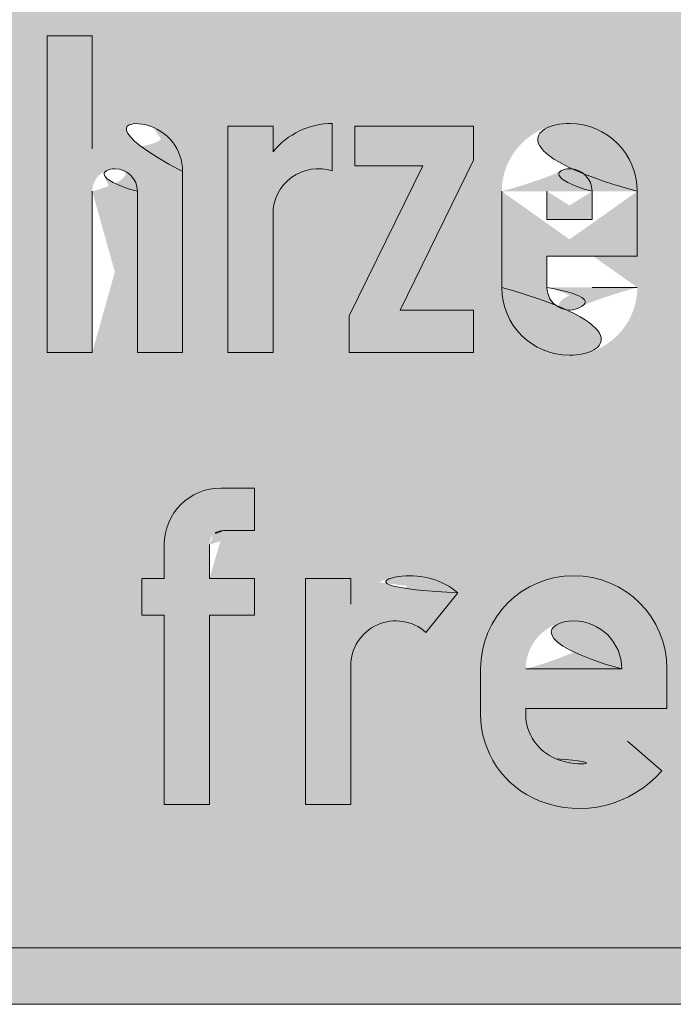
# Model space of a CAD drawing. Units: metres. Extents: x -255340.627 to -255340.184, y -46204.048 to -46203.935.
# Drawn here: x -255340.308 to -255340.307, y -46204.046 to -46204.044 of the extents above; entities that cross this region are included whole.
import ezdxf

# ---------------------------------------------------------------- set-up
doc = ezdxf.new("R2010")
doc.units = ezdxf.units.M
doc.layers.add('VKZ_1028-30_flf', color=7, linetype='Continuous', lineweight=0, true_color=0xffffff)
doc.layers.add('VKZ_1028-30_sym', color=7, linetype='Continuous', lineweight=0)
doc.layers.add('VKZ_1028-30_txt', color=7, linetype='Continuous', lineweight=0)

# ---------------------------------------------------------------- blocks, each defined once
blk = doc.blocks.new('V1028-30')
at = {"layer": 'VKZ_1028-30_flf'}
h = blk.add_hatch(color=256, dxfattribs=at)
h.dxf.hatch_style = 1
h.paths.add_polyline_path([(0.00189655172413794, 0.001350862068965453, 0.4142135623730961), (0.001793103448275879, 0.001454310344827514), (-0.001793103448275879, 0.001454310344827514, 0.4142135623730955), (-0.00189655172413794, 0.001350862068965453), (-0.00189655172413794, -0.00120086206896558, 0.4142135623730951), (-0.001793103448275879, -0.001304310344827642), (0.001793103448275879, -0.001304310344827642, 0.4142135623730951), (0.00189655172413794, -0.00120086206896558)])
h.paths.add_polyline_path([(-0.0001603103103448023, 0.001150862068965475), (-0.0001603103103448023, 0.001026724137930979), (-0.0001085861724138271, 0.001026724137930979), (-0.0001085861724138271, 0.0009594827586206223), (-0.0001603103103448023, 0.0009594827586206223), (-0.0001603103103448023, 0.0007163793103447946, 0.4142135623730951), (-0.0001344482413793147, 0.0006905172413792515), (-0.0001085861724138271, 0.0006905172413792515), (-0.0001085861724138271, 0.0006129310344827332), (-0.000149965482758585, 0.0006129310344827332, -0.4142135623730951), (-0.0002430689310344292, 0.0007060344827585774), (-0.0002430689310344292, 0.0009594827586206223), (-0.0002844482413792981, 0.0009594827586206223), (-0.0002844482413792981, 0.001026724137930979), (-0.0002430689310344292, 0.001026724137930979), (-0.0002430689310344292, 0.001150862068965475)], flags=16)
h.paths.add_polyline_path([(0.0001914138275862509, 0.0009077586206895916), (0.0001914138275862509, 0.0007887931034482043), (2.589658620688606e-05, 0.0007887931034482043), (2.589658620688606e-05, 0.000731896551724065, 1), (0.000108655206896513, 0.000731896551724065), (0.0001914138275862509, 0.000731896551724065, -1), (-5.686203448274085e-05, 0.000731896551724065), (-5.686203448274085e-05, 0.0009077586206895916, -1)], flags=16)
h.paths.add_polyline_path([(-0.000320655137931003, 0.0009077586206895916), (-0.0003982413448275768, 0.0009077586206895916, 1.84378523773351), (-0.0004563818191632985, 0.0008699259535052684), (-0.000389336550401409, 0.0008453942817846505, -1.843779299239095), (-0.0005637585862069416, 0.000731896551724065), (-0.0004861723793103678, 0.000731896551724065, 1.843748434330541), (-0.0004207629215079445, 0.0007744576713199502), (-0.00048781047072044, 0.0007989903533964782, -1.843770382305436)], flags=16)
h.paths.add_polyline_path([(0.000108655206896513, 0.0009077586206895916), (0.000108655206896513, 0.0008560344827585609), (2.589658620688606e-05, 0.0008560344827585609), (2.589658620688606e-05, 0.0009077586206895916, -1)], flags=0)
h.paths.add_polyline_path([(0.0002638276206896606, 0.001192241379310288), (0.0003465862413792875, 0.001192241379310288), (0.0003465862413792875, 0.0007163793103447946, 0.4142135623730951), (0.0003724483103447751, 0.0006905172413792515), (0.0003879655517241565, 0.0006905172413792515), (0.0003879655517241565, 0.0006129310344827332), (0.0003569310689655047, 0.0006129310344827332, -0.414213562373096), (0.0002638276206896606, 0.0007060344827585774)], flags=16)
h.paths.add_polyline_path([(-0.0006258275517241341, 0.001026724137930979), (-0.0006258275517241341, 0.0006129310344827332), (-0.000708586172413761, 0.0006129310344827332), (-0.000708586172413761, 0.0006543103448275467, -0.7807764064044139), (-0.0008741034137931258, 0.0006956896551723601), (-0.0008741034137931258, 0.001026724137930979), (-0.0007913447931034989, 0.001026724137930979), (-0.0007913447931034989, 0.000731896551724065, 1), (-0.000708586172413761, 0.0007318965517897902), (-0.000708586172413761, 0.001026724137930979)], flags=16)
h.paths.add_polyline_path([(0.0004500345172413489, 0.001192241379310288), (0.0005327931379310868, 0.001192241379310288), (0.0005327931379310868, 0.0007163793103447946, 0.4142135623730951), (0.0005586552068965744, 0.0006905172413792515), (0.0005741724482758448, 0.0006905172413792515), (0.0005741724482758448, 0.0006129310344827332), (0.0005431379655171931, 0.0006129310344827332, -0.4142135623730951), (0.0004500345172413489, 0.0007060344827585774)], flags=16)
h.paths.add_polyline_path([(0.0008741724482758118, 0.0009077586206895916), (0.0008741724482758118, 0.0007887931034482043), (0.0007086552068965579, 0.0007887931034482043), (0.0007086552068965579, 0.000731896551724065, 1), (0.0007914138275861848, 0.000731896551724065), (0.0008741724482758118, 0.000731896551724065, -1), (0.000625896586206931, 0.000731896551724065), (0.000625896586206931, 0.0009077586206895916, -1)], flags=16)
h.paths.add_polyline_path([(-0.0009568620344827528, 0.0009077586206895916), (-0.0009568620344827528, 0.0006129310344827332), (-0.00103962065517238, 0.0006129310344827332), (-0.00103962065517238, 0.0006543103448275467, -0.7807764064044158), (-0.001205137896551745, 0.0006956896551723601), (-0.001205137896551634, 0.0007577585287356081, -0.4142138227226467), (-0.001101689620689683, 0.0008612068965516695), (-0.00103962065517238, 0.0008612068965516695), (-0.00103962065517238, 0.0009077586206895916, 1), (-0.001122379275862118, 0.0009077586206895916), (-0.001205137896551745, 0.0009077586206895916, -1)], flags=16)
h.paths.add_polyline_path([(0.0007914138275861848, 0.0009077586206895916), (0.0007914138275861848, 0.0008560344827585609), (0.0007086552068965579, 0.0008560344827585609), (0.0007086552068965579, 0.0009077586206895916, -1)], flags=0)
h.paths.add_polyline_path([(-0.00103962065517238, 0.0007939655172413129), (-0.00103962065517238, 0.000731896551724065, -1), (-0.001122379275862118, 0.000731896551724065), (-0.001122379275862118, 0.0007525862068964995, -0.4142135623730951), (-0.001080999965517249, 0.0007939655172413129)], flags=0)
h.paths.add_polyline_path([(-0.0006698275862069281, 0.0003646551724137415), (-0.0006698275862069281, 0.0001577586206896187, -0.7807764064044154), (-0.0005043103448275632, 0.0001163793103448052), (-0.0005043103448275632, -0.0002146551724138135), (-0.0005870689655171901, -0.0002146551724138135), (-0.0005870689655171901, 8.017241379304485e-05, 1), (-0.0006698275862069281, 8.017241379304485e-05), (-0.0006698275862069281, -0.0002146551724138135), (-0.000752586206896555, -0.0002146551724138135), (-0.000752586206896555, 0.0003646551724137415)], flags=16)
h.paths.add_polyline_path([(-0.0002301724137930838, 0.0002043103448275407), (-0.0002301724137930838, 0.0001174069870011896, 0.5106799352409889), (-0.0003387931034483094, 3.879310344823139e-05), (-0.0003387931034483094, -0.0002146551724138135), (-0.0004215517241379363, -0.000214655172413869), (-0.0004215517241379363, 0.0001991379310344321), (-0.0003387931034483094, 0.0001991379310344321), (-0.0003387931034483094, 0.0001524339452507184, -0.2265409196609865)], flags=16)
h.paths.add_polyline_path([(2.844827586201415e-05, 0.0001991379310344321), (2.844827586201415e-05, 0.0001370689655171842), (-0.000106034482758588, -0.0001370689655172952), (2.844827586201415e-05, -0.0001370689655172952), (2.844827586201415e-05, -0.0002146551724138135), (-0.0001991379310344321, -0.0002146551724138135), (-0.0001991379310344321, -0.0001474137931035124), (-6.465517241383001e-05, 0.0001267241379309669), (-0.0001887931034483259, 0.0001267241379309669), (-0.0001887931034483259, 0.0001991379310344321)], flags=16)
h.paths.add_polyline_path([(0.0003284482758620921, 8.017241379304485e-05), (0.0003284482758620921, -3.879310344834241e-05), (0.0001629310344827273, -3.879310344834241e-05), (0.0001629310344827273, -9.568965517248174e-05, 1), (0.0002456896551724652, -9.568965517248174e-05), (0.0003284482758620921, -9.568965517248174e-05, -1), (8.017241379310036e-05, -9.568965517248174e-05), (8.017241379310036e-05, 8.017241379304485e-05, -1)], flags=16)
h.paths.add_polyline_path([(0.0009465862413793324, 0.001026724137930979), (0.001029344862068959, 0.001026724137930979), (0.001029344862068959, 0.0009853448275861654, -0.7807764064044133), (0.001194862103448324, 0.0009439655172413519), (0.001194862103448324, 0.0006129310344827332), (0.001112103482758586, 0.0006129310344827332), (0.001112103482758586, 0.0009077586206895916, 1), (0.001029344862068959, 0.0009077586206895916), (0.001029344862068959, 0.0006129310344827332), (0.0009465862413793324, 0.0006129310344827332)], flags=16)
h.paths.add_polyline_path([(-0.001267206917241359, 0.001057758620689631), (-0.001267206917241359, 0.001011206896551653, -0.287491940968656), (-0.001325563135066821, 0.0009181034482758088, -0.2874919409686599), (-0.001267206917241359, 0.0008249999999999647), (-0.001267206917241359, 0.0007474137931033908, -0.4142135623730951), (-0.001401689675862072, 0.0006129310344827332), (-0.001536172434482785, 0.0006129310344827332), (-0.001536172434482785, 0.001192241379310288), (-0.001401689675862072, 0.001192241379310288, -0.4142135623730954)], flags=16)
h.paths.add_polyline_path([(0.0002456896551724652, 8.017241379304485e-05), (0.0002456896551724652, 2.844827586201415e-05), (0.0001629310344827273, 2.844827586201415e-05), (0.0001629310344827273, 8.017241379304485e-05, -1)], flags=0)
h.paths.add_polyline_path([(0.0004008620689655018, 0.0001991379310344321), (0.0004836206896551287, 0.0001991379310344321), (0.0004836206896551287, -9.568965517248174e-05, 1), (0.0005663793103448667, -9.568965515194261e-05), (0.0005663793103448667, 0.0001991379310344321), (0.0006491379310344936, 0.0001991379310344321), (0.0006491379310344936, -0.0002146551724138135), (0.0005663793103448667, -0.0002146551724138135), (0.0005663793103448667, -0.000173275862069, -0.7807764064044139), (0.0004008620689655018, -0.0001318965517241866)], flags=16)
h.paths.add_polyline_path([(-0.001344793124137933, 0.001057758620689631), (-0.001344793124137933, 0.001011206896551653, -0.4142135623730919), (-0.001401689675862072, 0.0009543103448275136), (-0.001453413813793158, 0.0009543103448275136), (-0.001453413813793158, 0.00111465517241377), (-0.001401689675862072, 0.00111465517241377, -0.4142135623731025)], flags=0)
h.paths.add_polyline_path([(-0.001344793124137933, 0.0008249999999999647), (-0.001344793124137933, 0.0007525862068964995, -0.4142135623730931), (-0.001401689675862072, 0.0006956896551723601), (-0.001453413813793158, 0.0006956896551723601), (-0.001453413813793158, 0.000881896551724104), (-0.001401689675862072, 0.000881896551724104, -0.4142135623730983)], flags=0)
h.paths.add_polyline_path([(-0.0008353448275861819, 8.017241379304485e-05), (-0.0008353448275861819, -0.0002146551724138135), (-0.0009181034482758088, -0.0002146551724138135), (-0.0009181034482758088, -0.000173275862069, -0.7807764064044139), (-0.001083620689655174, -0.0001318965517241866), (-0.001083620689655174, -6.982758620693863e-05, -0.4142135623730956), (-0.0009801724137931123, 3.362068965512277e-05), (-0.0009181034482758088, 3.362068965512277e-05), (-0.0009181034482758088, 8.017241379304485e-05, 1), (-0.001000862068965547, 8.017241379304485e-05), (-0.001083620689655174, 8.017241379304485e-05, -1)], flags=16)
h.paths.add_polyline_path([(-0.001125000000000043, 0.0003646551724137415), (-0.001125000000000043, 0.0002870689655171677), (-0.001161206896551747, 0.0002870689655171677, 0.4142135623730929), (-0.001187068965517235, 0.0002612068965516801), (-0.001187068965517235, 0.0001991379310344321), (-0.001125000000000043, 0.0001991379310344321), (-0.001125000000000043, 0.0001318965517240756), (-0.001187068965517235, 0.0001318965517240756), (-0.001187068965517235, -0.0002146551724138135), (-0.001269827586206862, -0.0002146551724138135), (-0.001269827586206862, 0.0001318965517240756), (-0.001311206896551731, 0.0001318965517240756), (-0.001311206896551731, 0.0001991379310344321), (-0.001269827586206862, 0.0001991379310344321), (-0.001269827586206862, 0.0002612068965516801, -0.4142135623730956), (-0.001166379310344801, 0.0003646551724137415)], flags=16)
h.paths.add_polyline_path([(0.0008974137931034853, 0.0001577586206896187), (0.0008974137931034853, 0.0001991379310344321), (0.0009801724137931123, 0.0001991379310344321), (0.0009801724137931123, -0.0002612068965517911, -1), (0.0007318965517241205, -0.0002612068965517911), (0.0008146551724137474, -0.0002612068965517911, 1), (0.0008974137931034853, -0.000261206896531252), (0.0008974137931034853, -0.000173275862069, -0.7807764064044158), (0.0007318965517241205, -0.0001318965517241866), (0.0007318965517241205, 0.0001163793103448052, -0.7807764064044176)], flags=16)
h.paths.add_polyline_path([(0.001287965551724168, 0.000881896551724104), (0.001536241413793049, 0.000881896551724104), (0.001536241413793049, 0.0007991379310344215), (0.001287965551724168, 0.0007991379310344215)], flags=16)
h.paths.add_polyline_path([(-0.0009181034482758088, -3.362068965523379e-05), (-0.0009181034482758088, -9.568965517248174e-05, -1), (-0.001000862068965547, -9.568965517248174e-05), (-0.001000862068965547, -7.500000000004725e-05, -0.4142135623730923), (-0.0009594827586206778, -3.362068965523379e-05)], flags=0)
h.paths.add_polyline_path([(0.0008974137931034853, 8.017241379304485e-05), (0.0008974137931034853, -9.568965517248174e-05, -1), (0.0008146551724137474, -9.568965517248174e-05), (0.0008146551724137474, 8.017241379304485e-05, -1)], flags=0)
h.paths.add_polyline_path([(0.001311206896551731, 8.017241379304485e-05), (0.001311206896551731, -3.879310344834241e-05), (0.001145689655172366, -3.879310344834241e-05), (0.001145689655172366, -9.568965517248174e-05, 1), (0.001228448275862104, -9.568965517248174e-05), (0.001311206896551731, -9.568965517248174e-05, -1), (0.001062931034482739, -9.568965517248174e-05), (0.001062931034482739, 8.017241379304485e-05, -1)], flags=16)
h.paths.add_polyline_path([(-0.0003724137931034877, -0.0004629310344828053), (-0.0003724137931034877, -0.0005405172413793791), (-0.000429310344827627, -0.0005405172413793791, 0.4142135623730961), (-0.0004551724137931146, -0.0005663793103448667), (-0.0004551724137931146, -0.0006284482758621146), (-0.0003724137931034877, -0.0006284482758621146), (-0.0003724137931034877, -0.0006956896551724712), (-0.0004551724137931146, -0.0006956896551724712), (-0.0004551724137931146, -0.001042241379310416), (-0.0005379310344827415, -0.001042241379310416), (-0.0005379310344827415, -0.0006956896551724712), (-0.0005793103448276105, -0.0006956896551724712), (-0.0005793103448276105, -0.0006284482758621146), (-0.0005379310344827415, -0.0006284482758621146), (-0.0005379310344827415, -0.0005663793103448667, -0.4142135623730953), (-0.0004344827586206801, -0.0004629310344828053)], flags=16)
h.paths.add_polyline_path([(0.001228448275862104, 8.017241379304485e-05), (0.001228448275862104, 2.844827586201415e-05), (0.001145689655172366, 2.844827586201415e-05), (0.001145689655172366, 8.017241379304485e-05, -1)], flags=0)
h.paths.add_polyline_path([(0.0004965517241379835, -0.0004629310344828053), (0.0005793103448276105, -0.0004629310344828053), (0.0005793103448276105, -0.0005456896551724877), (0.0004965517241379835, -0.0005456896551724877)], flags=16)
h.paths.add_polyline_path([(2.437494650564531e-12, -0.0006544335694061987), (-5.878213099241858e-05, -0.0007269644514500961, 0.6473037551073871), (-0.0001965517241379056, -0.0007887931034483153), (-0.0001965517241379056, -0.001042241379310416), (-0.0002793103448275325, -0.001042241379310416), (-0.0002793103448275325, -0.0006284482758621146), (-0.0001965517241379056, -0.0006284482758621146), (-0.0001965517241379056, -0.0006751522616458283, -0.4146244316568129)], flags=16)
h.paths.add_polyline_path([(0.0003827586206897049, -0.000793965517241424), (0.0003827586206897049, -0.0008663793103448891), (0.0001241379310344959, -0.0008663793103448891), (0.0001241379310344959, -0.0008767241379311064, 0.3066788249075916), (0.0001794121315431552, -0.0009583662228662693, 0.3208828461362461), (0.0003102748004610856, -0.000926272475335943), (0.0003730742341160331, -0.0009801725720991472, -0.3208828333565699), (0.0001486764190361534, -0.001035205504133885, -0.3066784415588857), (4.137931034486897e-05, -0.0008767241379311064), (4.137931034486897e-05, -0.000793965517241424, -1)], flags=16)
h.paths.add_polyline_path([(0.0004965517241379835, -0.0006284482758621146), (0.0005793103448276105, -0.0006284482758621146), (0.0005793103448276105, -0.001042241379310416), (0.0004965517241379835, -0.001042241379310416)], flags=16)
h.paths.add_polyline_path([(0.000299999999999967, -0.000793965517241424), (0.0001241379310344959, -0.000793965517241424, -1)], flags=0)
h = blk.add_hatch(color=256, dxfattribs=at)
h.dxf.hatch_style = 1
h.paths.add_polyline_path([(-0.001344793124137933, 0.001057758620689631, 0.414213562373095), (-0.001401689675862072, 0.00111465517241377), (-0.001453413813793158, 0.00111465517241377), (-0.001453413813793158, 0.0009543103448275136), (-0.001401689675862072, 0.0009543103448275136, 0.414213562373095), (-0.001344793124137933, 0.001011206896551653)])
h.paths.add_polyline_path([(-0.001344793124137933, 0.0008249999999999647, 0.414213562373095), (-0.001401689675862072, 0.000881896551724104), (-0.001453413813793158, 0.000881896551724104), (-0.001453413813793158, 0.0006956896551723601), (-0.001401689675862072, 0.0006956896551723601, 0.414213562373095), (-0.001344793124137933, 0.0007525862068964995)])
h.paths.add_polyline_path([(-0.00103962065517238, 0.0007939655172413129), (-0.001080999965517249, 0.0007939655172413129, 0.4142135623730951), (-0.001122379275862118, 0.0007525862068964995), (-0.001122379275862118, 0.000731896551724065, 1), (-0.00103962065517238, 0.000731896551724065)])
h.paths.add_polyline_path([(0.000108655206896513, 0.0009077586206895916, 1), (2.589658620688606e-05, 0.0009077586206895916), (2.589658620688606e-05, 0.0008560344827585609), (0.000108655206896513, 0.0008560344827585609)])
h.paths.add_polyline_path([(0.0007914138275861848, 0.0009077586206895916, 1), (0.0007086552068965579, 0.0009077586206895916), (0.0007086552068965579, 0.0008560344827585609), (0.0007914138275861848, 0.0008560344827585609)])
h.paths.add_polyline_path([(-0.0009181034482758088, -3.362068965523379e-05), (-0.0009594827586206778, -3.362068965523379e-05, 0.4142135623730965), (-0.001000862068965547, -7.500000000004725e-05), (-0.001000862068965547, -9.568965517248174e-05, 1), (-0.0009181034482758088, -9.568965517248174e-05)])
h.paths.add_polyline_path([(0.0002456896551724652, 8.017241379304485e-05, 1), (0.0001629310344827273, 8.017241379304485e-05), (0.0001629310344827273, 2.844827586201415e-05), (0.0002456896551724652, 2.844827586201415e-05)])
h.paths.add_polyline_path([(0.0001241379310344959, -0.000793965517241424), (0.000299999999999967, -0.000793965517241424, 1)])
h = blk.add_hatch(color=256, dxfattribs=at)
h.dxf.hatch_style = 1
h.paths.add_polyline_path([(0.0008974137931034853, 8.017241379304485e-05, 1), (0.0008146551724137474, 8.017241379304485e-05), (0.0008146551724137474, -9.568965517248174e-05, 1), (0.0008974137931034853, -9.568965517248174e-05)])
h.paths.add_polyline_path([(0.001145689655172366, 8.017241379304485e-05), (0.001145689655172366, 2.844827586201415e-05), (0.001228448275862104, 2.844827586201415e-05), (0.001228448275862104, 8.017241379304485e-05, 1)])
h.paths.add_polyline_path([(0.0001241379310344959, -0.000793965517241424), (0.000299999999999967, -0.000793965517241424, 1)])
at = {"layer": 'VKZ_1028-30_sym'}
h = blk.add_hatch(color=256, dxfattribs=at)
h.dxf.hatch_style = 1
h.paths.add_polyline_path([(0.001793103448275879, 0.001557758620689631), (-0.001793103448275879, 0.001557758620689631, 0.414213562373095), (-0.002000000000000002, 0.001350862068965453), (-0.002000000000000002, -0.00120086206896558, 0.4142135623730953), (-0.001793103448275879, -0.001407758620689703), (0.001793103448275879, -0.001407758620689703, 0.4142135623730956), (0.002000000000000002, -0.00120086206896558), (0.002000000000000002, 0.001350862068965453, 0.414213562373095)])
h.paths.add_polyline_path([(0.001793103448275879, 0.001454310344827514, -0.414213562373095), (0.00189655172413794, 0.001350862068965453), (0.00189655172413794, -0.00120086206896558, -0.414213562373094), (0.001793103448275879, -0.001304310344827642), (-0.001793103448275879, -0.001304310344827642, -0.4142135623730947), (-0.00189655172413794, -0.00120086206896558), (-0.00189655172413794, 0.001350862068965453, -0.4142135623730951), (-0.001793103448275879, 0.001454310344827514)], flags=16)
h.paths.add_polyline_path([(-0.001401689675862072, 0.001192241379310288, -0.4142135623730951), (-0.001267206917241359, 0.001057758620689631), (-0.001267206917241359, 0.001011206896551653, -0.2874919409686574), (-0.001325563135066821, 0.0009181034482758088, -0.2874919409686574), (-0.001267206917241359, 0.0008249999999999647), (-0.001267206917241359, 0.0007474137931033908, -0.4142135623730951), (-0.001401689675862072, 0.0006129310344827332), (-0.001536172434482785, 0.0006129310344827332), (-0.001536172434482785, 0.001192241379310288)], flags=0)
h.paths.add_polyline_path([(-0.001453413813793158, 0.00111465517241377), (-0.001401689675862072, 0.00111465517241377, -0.414213562373095), (-0.001344793124137933, 0.001057758620689631), (-0.001344793124137933, 0.001011206896551653, -0.4142135623730945), (-0.001401689675862072, 0.0009543103448275136), (-0.001453413813793158, 0.0009543103448275136)], flags=0)
h.paths.add_polyline_path([(-0.0009568620344827528, 0.0009077586206895916), (-0.0009568620344827528, 0.0006129310344827332), (-0.00103962065517238, 0.0006129310344827332), (-0.00103962065517238, 0.0006543103448275467, -0.7807764064044158), (-0.001205137896551745, 0.0006956896551723601), (-0.001205137896551634, 0.0007577585287356081, -0.4142138227226464), (-0.001101689620689683, 0.0008612068965516695), (-0.00103962065517238, 0.0008612068965516695), (-0.00103962065517238, 0.0009077586206895916, 1), (-0.001122379275862118, 0.0009077586206895916), (-0.001205137896551745, 0.0009077586206895916, -1)], flags=0)
h.paths.add_polyline_path([(-0.001453413813793158, 0.000881896551724104), (-0.001401689675862072, 0.000881896551724104, -0.414213562373095), (-0.001344793124137933, 0.0008249999999999647), (-0.001344793124137933, 0.0007525862068964995, -0.4142135623730945), (-0.001401689675862072, 0.0006956896551723601), (-0.001453413813793158, 0.0006956896551723601)], flags=0)
h.paths.add_polyline_path([(-0.0008741034137931258, 0.001026724137930979), (-0.0007913447931034989, 0.001026724137930979), (-0.0007913447931034989, 0.000731896551724065, 1), (-0.000708586172413761, 0.0007318965517897902), (-0.000708586172413761, 0.001026724137930979), (-0.0006258275517241341, 0.001026724137930979), (-0.0006258275517241341, 0.0006129310344827332), (-0.000708586172413761, 0.0006129310344827332), (-0.000708586172413761, 0.0006543103448275467, -0.7807764064044139), (-0.0008741034137931258, 0.0006956896551723601)], flags=0)
h.paths.add_polyline_path([(-0.001080999965517249, 0.0007939655172413129), (-0.00103962065517238, 0.0007939655172413129), (-0.00103962065517238, 0.000731896551724065, -1), (-0.001122379275862118, 0.000731896551724065), (-0.001122379275862118, 0.0007525862068964995, -0.4142135623730943)], flags=0)
h.paths.add_polyline_path([(-0.000320655137931003, 0.0009077586206895916), (-0.0003982413448275768, 0.0009077586206895916, 1.843785237733508), (-0.0004563818191632985, 0.0008699259535052684), (-0.000389336550401409, 0.0008453942817846505, -1.843779299239093), (-0.0005637585862069416, 0.000731896551724065), (-0.0004861723793103678, 0.000731896551724065, 1.843748434330526), (-0.0004207629215079445, 0.0007744576713199502), (-0.00048781047072044, 0.0007989903533964782, -1.843770382305429)], flags=0)
h.paths.add_polyline_path([(-0.001166379310344801, 0.0003646551724137415), (-0.001125000000000043, 0.0003646551724137415), (-0.001125000000000043, 0.0002870689655171677), (-0.001161206896551747, 0.0002870689655171677, 0.414213562373096), (-0.001187068965517235, 0.0002612068965516801), (-0.001187068965517235, 0.0001991379310344321), (-0.001125000000000043, 0.0001991379310344321), (-0.001125000000000043, 0.0001318965517240756), (-0.001187068965517235, 0.0001318965517240756), (-0.001187068965517235, -0.0002146551724138135), (-0.001269827586206862, -0.0002146551724138135), (-0.001269827586206862, 0.0001318965517240756), (-0.001311206896551731, 0.0001318965517240756), (-0.001311206896551731, 0.0001991379310344321), (-0.001269827586206862, 0.0001991379310344321), (-0.001269827586206862, 0.0002612068965516801, -0.4142135623730964)], flags=0)
h.paths.add_polyline_path([(-0.0002430689310344292, 0.001150862068965475), (-0.0001603103103448023, 0.001150862068965475), (-0.0001603103103448023, 0.001026724137930979), (-0.0001085861724138271, 0.001026724137930979), (-0.0001085861724138271, 0.0009594827586206223), (-0.0001603103103448023, 0.0009594827586206223), (-0.0001603103103448023, 0.0007163793103447946, 0.4142135623730951), (-0.0001344482413793147, 0.0006905172413792515), (-0.0001085861724138271, 0.0006905172413792515), (-0.0001085861724138271, 0.0006129310344827332), (-0.000149965482758585, 0.0006129310344827332, -0.4142135623730951), (-0.0002430689310344292, 0.0007060344827585774), (-0.0002430689310344292, 0.0009594827586206223), (-0.0002844482413792981, 0.0009594827586206223), (-0.0002844482413792981, 0.001026724137930979), (-0.0002430689310344292, 0.001026724137930979)], flags=0)
h.paths.add_polyline_path([(-0.000752586206896555, 0.0003646551724137415), (-0.0006698275862069281, 0.0003646551724137415), (-0.0006698275862069281, 0.0001577586206896187, -0.7807764064044158), (-0.0005043103448275632, 0.0001163793103448052), (-0.0005043103448275632, -0.0002146551724138135), (-0.0005870689655171901, -0.0002146551724138135), (-0.0005870689655171901, 8.017241379304485e-05, 1), (-0.0006698275862069281, 8.017241379304485e-05), (-0.0006698275862069281, -0.0002146551724138135), (-0.000752586206896555, -0.0002146551724138135)], flags=0)
h.paths.add_polyline_path([(-0.0008353448275861819, 8.017241379304485e-05), (-0.0008353448275861819, -0.0002146551724138135), (-0.0009181034482758088, -0.0002146551724138135), (-0.0009181034482758088, -0.000173275862069, -0.7807764064044129), (-0.001083620689655174, -0.0001318965517241866), (-0.001083620689655174, -6.982758620693863e-05, -0.4142135623730953), (-0.0009801724137931123, 3.362068965512277e-05), (-0.0009181034482758088, 3.362068965512277e-05), (-0.0009181034482758088, 8.017241379304485e-05, 1), (-0.001000862068965547, 8.017241379304485e-05), (-0.001083620689655174, 8.017241379304485e-05, -1)], flags=0)
h.paths.add_polyline_path([(0.0001914138275862509, 0.0009077586206895916), (0.0001914138275862509, 0.0007887931034482043), (2.589658620688606e-05, 0.0007887931034482043), (2.589658620688606e-05, 0.000731896551724065, 1), (0.000108655206896513, 0.000731896551724065), (0.0001914138275862509, 0.000731896551724065, -1), (-5.686203448274085e-05, 0.000731896551724065), (-5.686203448274085e-05, 0.0009077586206895916, -1)], flags=0)
h.paths.add_polyline_path([(-0.0009594827586206778, -3.362068965523379e-05), (-0.0009181034482758088, -3.362068965523379e-05), (-0.0009181034482758088, -9.568965517248174e-05, -1), (-0.001000862068965547, -9.568965517248174e-05), (-0.001000862068965547, -7.500000000004725e-05, -0.4142135623730937)], flags=0)
h.paths.add_polyline_path([(0.000108655206896513, 0.0009077586206895916), (0.000108655206896513, 0.0008560344827585609), (2.589658620688606e-05, 0.0008560344827585609), (2.589658620688606e-05, 0.0009077586206895916, -1)], flags=0)
h.paths.add_polyline_path([(-0.0004215517241379363, 0.0001991379310344321), (-0.0003387931034483094, 0.0001991379310344321), (-0.0003387931034483094, 0.0001524339452507184, -0.2265409196609865), (-0.0002301724137930838, 0.0002043103448275407), (-0.0002301724137930838, 0.0001174069870011896, 0.5106799352409889), (-0.0003387931034483094, 3.879310344823139e-05), (-0.0003387931034483094, -0.0002146551724138135), (-0.0004215517241379363, -0.0002146551724138135)], flags=0)
h.paths.add_polyline_path([(0.0002638276206896606, 0.001192241379310288), (0.0003465862413792875, 0.001192241379310288), (0.0003465862413792875, 0.0007163793103447946, 0.4142135623730951), (0.0003724483103447751, 0.0006905172413792515), (0.0003879655517241565, 0.0006905172413792515), (0.0003879655517241565, 0.0006129310344827332), (0.0003569310689655047, 0.0006129310344827332, -0.4142135623730963), (0.0002638276206896606, 0.0007060344827585774)], flags=0)
h.paths.add_polyline_path([(-0.0001887931034483259, 0.0001991379310344321), (2.844827586201415e-05, 0.0001991379310344321), (2.844827586201415e-05, 0.0001370689655171842), (-0.000106034482758588, -0.0001370689655172952), (2.844827586201415e-05, -0.0001370689655172952), (2.844827586201415e-05, -0.0002146551724138135), (-0.0001991379310344321, -0.0002146551724138135), (-0.0001991379310344321, -0.0001474137931035124), (-6.465517241383001e-05, 0.0001267241379309669), (-0.0001887931034483259, 0.0001267241379309669)], flags=0)
h.paths.add_polyline_path([(0.0004500345172413489, 0.001192241379310288), (0.0005327931379310868, 0.001192241379310288), (0.0005327931379310868, 0.0007163793103447946, 0.4142135623730951), (0.0005586552068965744, 0.0006905172413792515), (0.0005741724482758448, 0.0006905172413792515), (0.0005741724482758448, 0.0006129310344827332), (0.0005431379655171931, 0.0006129310344827332, -0.4142135623730963), (0.0004500345172413489, 0.0007060344827585774)], flags=0)
h.paths.add_polyline_path([(0.0003284482758620921, 8.017241379304485e-05), (0.0003284482758620921, -3.879310344834241e-05), (0.0001629310344827273, -3.879310344834241e-05), (0.0001629310344827273, -9.568965517248174e-05, 1), (0.0002456896551724652, -9.568965517248174e-05), (0.0003284482758620921, -9.568965517248174e-05, -1), (8.017241379310036e-05, -9.568965517248174e-05), (8.017241379310036e-05, 8.017241379304485e-05, -1)], flags=0)
h.paths.add_polyline_path([(0.0002456896551724652, 8.017241379304485e-05), (0.0002456896551724652, 2.844827586201415e-05), (0.0001629310344827273, 2.844827586201415e-05), (0.0001629310344827273, 8.017241379304485e-05, -1)], flags=0)
h.paths.add_polyline_path([(0.0008741724482758118, 0.0009077586206895916), (0.0008741724482758118, 0.0007887931034482043), (0.0007086552068965579, 0.0007887931034482043), (0.0007086552068965579, 0.000731896551724065, 1), (0.0007914138275861848, 0.000731896551724065), (0.0008741724482758118, 0.000731896551724065, -1), (0.000625896586206931, 0.000731896551724065), (0.000625896586206931, 0.0009077586206895916, -1)], flags=0)
h.paths.add_polyline_path([(-0.0004344827586206801, -0.0004629310344828053), (-0.0003724137931034877, -0.0004629310344828053), (-0.0003724137931034877, -0.0005405172413793791), (-0.000429310344827627, -0.0005405172413793791, 0.4142135623730972), (-0.0004551724137931146, -0.0005663793103448667), (-0.0004551724137931146, -0.0006284482758621146), (-0.0003724137931034877, -0.0006284482758621146), (-0.0003724137931034877, -0.0006956896551724712), (-0.0004551724137931146, -0.0006956896551724712), (-0.0004551724137931146, -0.001042241379310416), (-0.0005379310344827415, -0.001042241379310416), (-0.0005379310344827415, -0.0006956896551724712), (-0.0005793103448276105, -0.0006956896551724712), (-0.0005793103448276105, -0.0006284482758621146), (-0.0005379310344827415, -0.0006284482758621146), (-0.0005379310344827415, -0.0005663793103448667, -0.4142135623730968)], flags=0)
h.paths.add_polyline_path([(0.0007914138275861848, 0.0009077586206895916), (0.0007914138275861848, 0.0008560344827585609), (0.0007086552068965579, 0.0008560344827585609), (0.0007086552068965579, 0.0009077586206895916, -1)], flags=0)
h.paths.add_polyline_path([(0.0004008620689655018, 0.0001991379310344321), (0.0004836206896551287, 0.0001991379310344321), (0.0004836206896551287, -9.568965517248174e-05, 1), (0.0005663793103448667, -9.568965515194261e-05), (0.0005663793103448667, 0.0001991379310344321), (0.0006491379310344936, 0.0001991379310344321), (0.0006491379310344936, -0.0002146551724138135), (0.0005663793103448667, -0.0002146551724138135), (0.0005663793103448667, -0.000173275862069, -0.7807764064044055), (0.0004008620689655018, -0.0001318965517241866)], flags=0)
h.paths.add_polyline_path([(-0.0002793103448275325, -0.0006284482758621146), (-0.0001965517241379056, -0.0006284482758621146), (-0.0001965517241379056, -0.0006751522616458283, -0.4146244316568131), (2.437494650564531e-12, -0.0006544335694061987), (-5.878213099241858e-05, -0.0007269644514500961, 0.6473037551073885), (-0.0001965517241379056, -0.0007887931034483153), (-0.0001965517241379056, -0.001042241379310416), (-0.0002793103448275325, -0.001042241379310416)], flags=0)
h.paths.add_polyline_path([(0.0009465862413793324, 0.001026724137930979), (0.001029344862068959, 0.001026724137930979), (0.001029344862068959, 0.0009853448275861654, -0.7807764064044064), (0.001194862103448324, 0.0009439655172413519), (0.001194862103448324, 0.0006129310344827332), (0.001112103482758586, 0.0006129310344827332), (0.001112103482758586, 0.0009077586206895916, 1), (0.001029344862068959, 0.0009077586206895916), (0.001029344862068959, 0.0006129310344827332), (0.0009465862413793324, 0.0006129310344827332)], flags=0)
h.paths.add_polyline_path([(0.0008974137931034853, 0.0001577586206896187), (0.0008974137931034853, 0.0001991379310344321), (0.0009801724137931123, 0.0001991379310344321), (0.0009801724137931123, -0.0002612068965517911, -1), (0.0007318965517241205, -0.0002612068965517911), (0.0008146551724137474, -0.0002612068965517911, 1), (0.0008974137931034853, -0.000261206896531252), (0.0008974137931034853, -0.000173275862069, -0.7807764064044164), (0.0007318965517241205, -0.0001318965517241866), (0.0007318965517241205, 0.0001163793103448052, -0.7807764064044158)], flags=0)
h.paths.add_polyline_path([(0.0003827586206897049, -0.000793965517241424), (0.0003827586206897049, -0.0008663793103448891), (0.0001241379310344959, -0.0008663793103448891), (0.0001241379310344959, -0.0008767241379311064, 0.3066788249075938), (0.0001794121315431552, -0.0009583662228662693, 0.3208828461362446), (0.0003102748004610856, -0.000926272475335943), (0.0003730742341160331, -0.0009801725720991472, -0.3208828333565708), (0.0001486764190361534, -0.001035205504133885, -0.3066784415588845), (4.137931034486897e-05, -0.0008767241379311064), (4.137931034486897e-05, -0.000793965517241424, -1)], flags=0)
h.paths.add_polyline_path([(0.0008974137931034853, 8.017241379304485e-05), (0.0008974137931034853, -9.568965517248174e-05, -1), (0.0008146551724137474, -9.568965517248174e-05), (0.0008146551724137474, 8.017241379304485e-05, -1)], flags=0)
h.paths.add_polyline_path([(0.000299999999999967, -0.000793965517241424), (0.0001241379310344959, -0.000793965517241424, -1)], flags=0)
h.paths.add_polyline_path([(0.0004965517241379835, -0.0004629310344828053), (0.0005793103448276105, -0.0004629310344828053), (0.0005793103448276105, -0.0005456896551724877), (0.0004965517241379835, -0.0005456896551724877)], flags=0)
h.paths.add_polyline_path([(0.001287965551724168, 0.000881896551724104), (0.001536241413793049, 0.000881896551724104), (0.001536241413793049, 0.0007991379310344215), (0.001287965551724168, 0.0007991379310344215)], flags=0)
h.paths.add_polyline_path([(0.001311206896551731, 8.017241379304485e-05), (0.001311206896551731, -3.879310344834241e-05), (0.001145689655172366, -3.879310344834241e-05), (0.001145689655172366, -9.568965517248174e-05, 1), (0.001228448275862104, -9.568965517248174e-05), (0.001311206896551731, -9.568965517248174e-05, -1), (0.001062931034482739, -9.568965517248174e-05), (0.001062931034482739, 8.017241379304485e-05, -1)], flags=0)
h.paths.add_polyline_path([(0.0004965517241379835, -0.0006284482758621146), (0.0005793103448276105, -0.0006284482758621146), (0.0005793103448276105, -0.001042241379310416), (0.0004965517241379835, -0.001042241379310416)], flags=0)
h.paths.add_polyline_path([(0.001228448275862104, 8.017241379304485e-05), (0.001228448275862104, 2.844827586201415e-05), (0.001145689655172366, 2.844827586201415e-05), (0.001145689655172366, 8.017241379304485e-05, -1)], flags=0)
at = {"layer": 'VKZ_1028-30_txt'}
h = blk.add_hatch(color=256, dxfattribs=at)
h.paths.add_polyline_path([(-0.001267206917241359, 0.001011206896551653), (-0.001267206917241359, 0.001057758620689631, 0.4142135623730958), (-0.001401689675862072, 0.001192241379310288), (-0.001536172434482785, 0.001192241379310288), (-0.001536172434482785, 0.0006129310344827332), (-0.001401689675862072, 0.0006129310344827332, 0.4142135623731), (-0.001267206917241359, 0.0007474137931033908), (-0.001267206917241359, 0.0008249999999999647, 0.287491940968657), (-0.001325563135066821, 0.0009181034482758088, 0.2874919409686614)])
h.paths.add_polyline_path([(-0.001344793124137933, 0.0008249999999999647), (-0.001344793124137933, 0.0007525862068964995, -0.4142135623730942), (-0.001401689675862072, 0.0006956896551723601), (-0.001453413813793158, 0.0006956896551723601), (-0.001453413813793158, 0.000881896551724104), (-0.001401689675862072, 0.000881896551724104, -0.4142135623730986)], flags=0)
h.paths.add_polyline_path([(-0.001401689675862072, 0.0009543103448275136), (-0.001453413813793158, 0.0009543103448275136), (-0.001453413813793158, 0.00111465517241377), (-0.001401689675862072, 0.00111465517241377, -0.4142135623731004), (-0.001344793124137933, 0.001057758620689631), (-0.001344793124137933, 0.001011206896551653, -0.4142135623730964)], flags=0)
h.paths.add_polyline_path([(-0.0009568620344827528, 0.0009077586206895916, 1), (-0.001205137896551745, 0.0009077586206895916), (-0.001122379275862118, 0.0009077586206895916, -1.000000000000005), (-0.00103962065517238, 0.0009077586206895916), (-0.00103962065517238, 0.0008612068965516695), (-0.001101689620689683, 0.0008612068965516695, 0.4142135623730945), (-0.001205137896551745, 0.0007577586206896081), (-0.001205137896551745, 0.0006956897333332823, 0.780776764095987), (-0.00103962065517238, 0.0006543103448275467), (-0.00103962065517238, 0.0006129310344827332), (-0.0009568620344827528, 0.0006129310344827332)], flags=0)
h.paths.add_polyline_path([(-0.00103962065517238, 0.0007939655172413129), (-0.00103962065517238, 0.000731896551724065, -0.9999999999999953), (-0.001122379275862118, 0.000731896551724065), (-0.001122379275862118, 0.0007525862068964995, -0.4142135623730944), (-0.001080999965517249, 0.0007939655172413129)], flags=0)
h.paths.add_polyline_path([(-0.0007913447931034989, 0.001026724137930979), (-0.0008741034137931258, 0.001026724137930979), (-0.0008741034137931258, 0.0006956896551723601, 0.7807764064044123), (-0.000708586172413761, 0.0006543103448275467), (-0.000708586172413761, 0.0006129310344827332), (-0.0006258275517241341, 0.0006129310344827332), (-0.0006258275517241341, 0.001026724137930979), (-0.000708586172413761, 0.001026724137930979), (-0.000708586172413761, 0.000731896551724065, -0.9999999999999953), (-0.0007913447931034989, 0.000731896551724065)], flags=0)
h.paths.add_polyline_path([(-0.000389336550401409, 0.0008453942817846505), (-0.0004563818191632985, 0.0008699259535052684, -1.843785237733536), (-0.0003982413448275768, 0.0009077586206895916), (-0.000320655137931003, 0.0009077586206895916, 1.843770382305431), (-0.00048781047072044, 0.0007989903533964782), (-0.0004207629215079445, 0.0007744576713199502, -1.843748434330531), (-0.0004861723793103678, 0.000731896551724065), (-0.0005637585862069416, 0.000731896551724065, 1.843779299239094)], flags=0)
h.paths.add_polyline_path([(-0.0001603103103448023, 0.0009594827586206223), (-0.0001085861724138271, 0.0009594827586206223), (-0.0001085861724138271, 0.001026724137930979), (-0.0001603103103448023, 0.001026724137930979), (-0.0001603103103448023, 0.001150862068965475), (-0.0002430689310344292, 0.001150862068965475), (-0.0002430689310344292, 0.001026724137930979), (-0.0002844482413792981, 0.001026724137930979), (-0.0002844482413792981, 0.0009594827586206223), (-0.0002430689310344292, 0.0009594827586206223), (-0.0002430689310344292, 0.0007060344827585774, 0.4142135623731), (-0.000149965482758585, 0.0006129310344827332), (-0.0001085861724138271, 0.0006129310344827332), (-0.0001085861724138271, 0.0006905172413792515), (-0.0001344482413793147, 0.0006905172413792515, -0.4142135623730995), (-0.0001603103103448023, 0.0007163793103447946)], flags=0)
h.paths.add_polyline_path([(0.0001914138275862509, 0.0009077586206895916, 1), (-5.686203448274085e-05, 0.0009077586206895916), (-5.686203448274085e-05, 0.000731896551724065, 1.000000000000002), (0.0001914138275862509, 0.000731896551724065), (0.000108655206896513, 0.000731896551724065, -0.9999999999999953), (2.589658620688606e-05, 0.000731896551724065), (2.589658620688606e-05, 0.0007887931034482043), (0.0001914138275862509, 0.0007887931034482043)], flags=0)
h.paths.add_polyline_path([(2.589658620688606e-05, 0.0008560344827585609), (2.589658620688606e-05, 0.0009077586206895916, -1.000000000000005), (0.000108655206896513, 0.0009077586206895916), (0.000108655206896513, 0.0008560344827585609)], flags=0)
h.paths.add_polyline_path([(0.0003465862413792875, 0.001192241379310288), (0.0002638276206896606, 0.001192241379310288), (0.0002638276206896606, 0.0007060344827585774, 0.4142135623731), (0.0003569310689655047, 0.0006129310344827332), (0.0003879655517241565, 0.0006129310344827332), (0.0003879655517241565, 0.0006905172413792515), (0.0003724483103447751, 0.0006905172413792515, -0.4142135623730995), (0.0003465862413792875, 0.0007163793103447946)], flags=0)
h.paths.add_polyline_path([(0.0005327931379310868, 0.001192241379310288), (0.0004500345172413489, 0.001192241379310288), (0.0004500345172413489, 0.0007060344827585774, 0.4142135623731), (0.0005431379655171931, 0.0006129310344827332), (0.0005741724482758448, 0.0006129310344827332), (0.0005741724482758448, 0.0006905172413792515), (0.0005586552068965744, 0.0006905172413792515, -0.4142135623730995), (0.0005327931379310868, 0.0007163793103447946)], flags=0)
h.paths.add_polyline_path([(0.0008741724482758118, 0.0009077586206895916, 1), (0.000625896586206931, 0.0009077586206895916), (0.000625896586206931, 0.000731896551724065, 1), (0.0008741724482758118, 0.000731896551724065), (0.0007914138275861848, 0.000731896551724065, -0.9999999999999953), (0.0007086552068965579, 0.000731896551724065), (0.0007086552068965579, 0.0007887931034482043), (0.0008741724482758118, 0.0007887931034482043)], flags=0)
h.paths.add_polyline_path([(0.0007086552068965579, 0.0008560344827585609), (0.0007086552068965579, 0.0009077586206895916, -1.000000000000005), (0.0007914138275861848, 0.0009077586206895916), (0.0007914138275861848, 0.0008560344827585609)], flags=0)
h.paths.add_polyline_path([(0.001112103482758586, 0.0009077586206896471), (0.001112103482758586, 0.0006129310344827332), (0.001194862103448324, 0.0006129310344827332), (0.001194862103448324, 0.0009439655172413519, 0.780776406404407), (0.001029344862068959, 0.0009853448275861654), (0.001029344862068959, 0.001026724137930979), (0.0009465862413793324, 0.001026724137930979), (0.0009465862413793324, 0.0006129310344827332), (0.001029344862068959, 0.0006129310344827332), (0.001029344862068959, 0.0009077586206895916, -0.9999999999999953)], flags=0)
h.paths.add_polyline_path([(0.001536241413793049, 0.000881896551724104), (0.001287965551724168, 0.000881896551724104), (0.001287965551724168, 0.0007991379310344215), (0.001536241413793049, 0.0007991379310344215)], flags=0)
h.paths.add_polyline_path([(0.001311206896551731, 8.017241379304485e-05, 0.9999999999999977), (0.001062931034482739, 8.017241379304485e-05), (0.001062931034482739, -9.568965517248174e-05, 1), (0.001311206896551731, -9.568965517248174e-05), (0.001228448275862104, -9.568965517248174e-05, -0.9999999999999977), (0.001145689655172366, -9.568965517248174e-05), (0.001145689655172366, -3.879310344834241e-05), (0.001311206896551731, -3.879310344834241e-05)], flags=0)
h.paths.add_polyline_path([(0.001145689655172366, 2.844827586201415e-05), (0.001145689655172366, 8.017241379304485e-05, -1.000000000000005), (0.001228448275862104, 8.017241379304485e-05), (0.001228448275862104, 2.844827586201415e-05)], flags=0)
h.paths.add_polyline_path([(0.0009801724137931123, 0.0001991379310344321), (0.0008974137931034853, 0.0001991379310344321), (0.0008974137931034853, 0.0001577586206896187, 0.780776406404416), (0.0007318965517241205, 0.0001163793103448052), (0.0007318965517241205, -0.0001318965517241866, 0.780776406404419), (0.0008974137931034853, -0.000173275862069), (0.0008974137931034853, -0.0002612068965517911, -0.9999999999999977), (0.0008146551724137474, -0.0002612068965517911), (0.0007318965517241205, -0.0002612068965517911, 1), (0.0009801724137931123, -0.0002612068965517911)], flags=0)
h.paths.add_polyline_path([(0.0008974137931034853, -9.568965517248174e-05, -0.9999999999999977), (0.0008146551724137474, -9.568965517248174e-05), (0.0008146551724137474, 8.017241379304485e-05, -1.000000000000002), (0.0008974137931034853, 8.017241379304485e-05)], flags=0)
h.paths.add_polyline_path([(0.0006491379310344936, 0.0001991379310344321), (0.0005663793103448667, 0.0001991379310344321), (0.0005663793103448667, -9.568965517248174e-05, -0.9999999999999977), (0.0004836206896551287, -9.568965517248174e-05), (0.0004836206896551287, 0.0001991379310344321), (0.0004008620689655018, 0.0001991379310344321), (0.0004008620689655018, -0.0001318965517241866, 0.7807764064044117), (0.0005663793103448667, -0.000173275862069), (0.0005663793103448667, -0.0002146551724138135), (0.0006491379310344936, -0.0002146551724138135)], flags=0)
h.paths.add_polyline_path([(0.0001629310344827273, -9.568965517248174e-05), (0.0001629310344827273, -3.879310344834241e-05), (0.0003284482758620921, -3.879310344834241e-05), (0.0003284482758620921, 8.017241379304485e-05, 1), (8.017241379310036e-05, 8.017241379304485e-05), (8.017241379310036e-05, -9.568965517248174e-05, 1), (0.0003284482758620921, -9.568965517248174e-05), (0.0002456896551724652, -9.568965517248174e-05, -0.9999999999999977)], flags=0)
h.paths.add_polyline_path([(0.0001629310344827273, 2.844827586201415e-05), (0.0001629310344827273, 8.017241379304485e-05, -1.000000000000002), (0.0002456896551724652, 8.017241379304485e-05), (0.0002456896551724652, 2.844827586201415e-05)], flags=0)
h.paths.add_polyline_path([(2.844827586201415e-05, -0.0001370689655172952), (-0.000106034482758588, -0.0001370689655172952), (2.844827586201415e-05, 0.0001370689655171842), (2.844827586201415e-05, 0.0001991379310344321), (-0.0001887931034483259, 0.0001991379310344321), (-0.0001887931034483259, 0.0001267241379309669), (-6.465517241383001e-05, 0.0001267241379309669), (-0.0001991379310344321, -0.0001474137931035124), (-0.0001991379310344321, -0.0002146551724138135), (2.844827586201415e-05, -0.0002146551724138135)], flags=0)
h.paths.add_polyline_path([(-0.0003387931034483094, 3.879310344823139e-05, -0.5106799352409891), (-0.0002301724137930838, 0.0001174069870011896), (-0.0002301724137930838, 0.0002043103448275407, 0.2265409196609844), (-0.0003387931034483094, 0.0001524339452507184), (-0.0003387931034483094, 0.0001991379310344321), (-0.0004215517241379363, 0.0001991379310344321), (-0.0004215517241379363, -0.0002146551724138135), (-0.0003387931034483094, -0.0002146551724138135)], flags=0)
h.paths.add_polyline_path([(-0.0005043103448275632, 0.0001163793103448052, 0.7807764064044165), (-0.0006698275862069281, 0.0001577586206896187), (-0.0006698275862069281, 0.0003646551724137415), (-0.000752586206896555, 0.0003646551724137415), (-0.000752586206896555, -0.0002146551724138135), (-0.0006698275862069281, -0.0002146551724138135), (-0.0006698275862069281, 8.017241379304485e-05, -1.000000000000002), (-0.0005870689655171901, 8.017241379304485e-05), (-0.0005870689655171901, -0.0002146551724138135), (-0.0005043103448275632, -0.0002146551724138135)], flags=0)
h.paths.add_polyline_path([(-0.0008353448275861819, 8.017241379304485e-05, 1), (-0.001083620689655174, 8.017241379304485e-05), (-0.001000862068965547, 8.017241379304485e-05, -1.000000000000002), (-0.0009181034482758088, 8.017241379304485e-05), (-0.0009181034482758088, 3.362068965512277e-05), (-0.0009801724137931123, 3.362068965512277e-05, 0.4142135623730951), (-0.001083620689655174, -6.982758620693863e-05), (-0.001083620689655174, -0.0001318965517241866, 0.7807764064044159), (-0.0009181034482758088, -0.000173275862069), (-0.0009181034482758088, -0.0002146551724138135), (-0.0008353448275861819, -0.0002146551724138135)], flags=0)
h.paths.add_polyline_path([(-0.0009181034482758088, -9.568965517248174e-05, -0.9999999999999977), (-0.001000862068965547, -9.568965517248174e-05), (-0.001000862068965547, -7.500000000004725e-05, -0.4142135623730962), (-0.0009594827586206778, -3.362068965523379e-05), (-0.0009181034482758088, -3.362068965523379e-05)], flags=0)
h.paths.add_polyline_path([(-0.001187068965517235, 0.0001318965517240756), (-0.001125000000000043, 0.0001318965517240756), (-0.001125000000000043, 0.0001991379310344321), (-0.001187068965517235, 0.0001991379310344321), (-0.001187068965517235, 0.0002612068965516801, -0.4142135623731017), (-0.001161206896551747, 0.0002870689655171677), (-0.001125000000000043, 0.0002870689655171677), (-0.001125000000000043, 0.0003646551724137415), (-0.001166379310344801, 0.0003646551724137415, 0.4142135623730956), (-0.001269827586206862, 0.0002612068965516801), (-0.001269827586206862, 0.0001991379310344321), (-0.001311206896551731, 0.0001991379310344321), (-0.001311206896551731, 0.0001318965517240756), (-0.001269827586206862, 0.0001318965517240756), (-0.001269827586206862, -0.0002146551724138135), (-0.001187068965517235, -0.0002146551724138135)], flags=0)
h.paths.add_polyline_path([(-0.0003724137931034877, -0.0006284482758621146), (-0.0004551724137931146, -0.0006284482758621146), (-0.0004551724137931146, -0.0005663793103448667, -0.4142135623730906), (-0.000429310344827627, -0.0005405172413793791), (-0.0003724137931034877, -0.0005405172413793791), (-0.0003724137931034877, -0.0004629310344828053), (-0.0004344827586206801, -0.0004629310344828053, 0.4142135623730944), (-0.0005379310344827415, -0.0005663793103448667), (-0.0005379310344827415, -0.0006284482758621146), (-0.0005793103448276105, -0.0006284482758621146), (-0.0005793103448276105, -0.0006956896551724712), (-0.0005379310344827415, -0.0006956896551724712), (-0.0005379310344827415, -0.001042241379310416), (-0.0004551724137931146, -0.001042241379310416), (-0.0004551724137931146, -0.0006956896551724712), (-0.0003724137931034877, -0.0006956896551724712)], flags=0)
h.paths.add_polyline_path([(2.437494650564531e-12, -0.0006544335694061987, 0.4146244316568127), (-0.0001965517241379056, -0.0006751522616458283), (-0.0001965517241379056, -0.0006284482758621146), (-0.0002793103448275325, -0.0006284482758621146), (-0.0002793103448275325, -0.001042241379310416), (-0.0001965517241379056, -0.001042241379310416), (-0.0001965517241379056, -0.0007887931034483153, -0.6473037551073909), (-5.878213099241858e-05, -0.0007269644514500961)], flags=0)
h.paths.add_polyline_path([(0.0003827586206897049, -0.000793965517241424, 1), (4.137931034486897e-05, -0.000793965517241424), (4.137931034486897e-05, -0.0008767241379311064, 0.3066786390414086), (0.0001486763514311207, -0.001035205673146466, 0.3208830142240257), (0.0003730742341160331, -0.0009801725720991472), (0.0003102748004610856, -0.000926272475335943, -0.3208825359927028), (0.0001794121991481878, -0.0009583660538537431, -0.3066784415588908), (0.0001241379310344959, -0.0008767241379311064), (0.0001241379310344959, -0.0008663793103448891), (0.0003827586206897049, -0.0008663793103448891)], flags=0)
h.paths.add_polyline_path([(0.0001241379310344959, -0.000793965517241424, -1.000000000000003), (0.000299999999999967, -0.000793965517241424)], flags=0)
h.paths.add_polyline_path([(0.0005793103448276105, -0.0006284482758621146), (0.0004965517241379835, -0.0006284482758621146), (0.0004965517241379835, -0.001042241379310416), (0.0005793103448276105, -0.001042241379310416)], flags=0)
h.paths.add_polyline_path([(0.0005793103448276105, -0.0004629310344828053), (0.0004965517241379835, -0.0004629310344828053), (0.0004965517241379835, -0.0005456896551724877), (0.0005793103448276105, -0.0005456896551724877)], flags=0)
for p, q in [((-0.000752586206896555, -0.0002146551724137025), (-0.000752586206896555, 0.0003646551724138525)), ((-0.000752586206896555, 0.0003646551724138525), (-0.0006698275862069281, 0.0003646551724138525)), ((-0.0006698275862069281, 0.0003646551724138525), (-0.0006698275862069281, 0.0001577586206897297)), ((-0.0004215517241379363, -0.0002146551724137025), (-0.0004215517241379363, 0.0001991379310345431)), ((-0.0004215517241379363, 0.0001991379310345431), (-0.0003387931034483094, 0.0001991379310345431)), ((-0.0003387931034483094, 0.0001991379310345431), (-0.0003387931034483094, 0.0001524339379310735)), ((-0.0002301724137930838, 0.0002043103448276518), (-0.0002301724137930838, 0.0001174070137931471)), ((-0.0001887931034483259, 0.000126724137931078), (-0.0001887931034483259, 0.0001991379310345431)), ((-0.0001887931034483259, 0.0001991379310345431), (2.844827586201415e-05, 0.0001991379310345431)), ((2.844827586201415e-05, 0.0001991379310345431), (2.844827586201415e-05, 0.0001370689655172952)), ((-0.0001991379310344321, -0.0001474137931034014), (-6.465517241383001e-05, 0.000126724137931078)), ((-6.465517241383001e-05, 0.000126724137931078), (-0.0001887931034483259, 0.000126724137931078)), ((2.844827586201415e-05, 0.0001370689655172952), (-0.000106034482758588, -0.0001370689655171842)), ((-0.0005043103448275632, 0.0001163793103449162), (-0.0005043103448275632, -0.0002146551724137025)), ((-0.0006698275862069281, 8.017241379315587e-05), (-0.0006698275862069281, -0.0002146551724137025)), ((-0.0005870689655171901, -0.0002146551724137025), (-0.0005870689655171901, 8.017241379315587e-05)), ((8.017241379310036e-05, -9.568965517237071e-05), (8.017241379310036e-05, 8.017241379315587e-05)), ((0.0001629310344827273, 2.844827586212517e-05), (0.0001629310344827273, 8.017241379315587e-05)), ((0.0002456896551724652, 8.017241379315587e-05), (0.0002456896551724652, 2.844827586212517e-05)), ((0.0003284482758620921, 8.017241379315587e-05), (0.0003284482758620921, -3.879310344823139e-05)), ((-0.0003387931034483094, 3.879310344834241e-05), (-0.0003387931034483094, -0.0002146551724137025)), ((0.0002456896551724652, 2.844827586212517e-05), (0.0001629310344827273, 2.844827586212517e-05)), ((0.0003284482758620921, -3.879310344823139e-05), (0.0001629310344827273, -3.879310344823139e-05)), ((0.0001629310344827273, -3.879310344823139e-05), (0.0001629310344827273, -9.568965517237071e-05)), ((0.0002456896551724652, -9.568965517237071e-05), (0.0003284482758620921, -9.568965517237071e-05)), ((-0.000106034482758588, -0.0001370689655171842), (2.844827586201415e-05, -0.0001370689655171842)), ((2.844827586201415e-05, -0.0001370689655171842), (2.844827586201415e-05, -0.0002146551724137025)), ((-0.0001991379310344321, -0.0002146551724137025), (-0.0001991379310344321, -0.0001474137931034014)), ((-0.0006698275862069281, -0.0002146551724137025), (-0.000752586206896555, -0.0002146551724137025)), ((-0.0005043103448275632, -0.0002146551724137025), (-0.0005870689655171901, -0.0002146551724137025)), ((-0.0003387931034483094, -0.0002146551724137025), (-0.0004215517241379363, -0.0002146551724137025)), ((2.844827586201415e-05, -0.0002146551724137025), (-0.0001991379310344321, -0.0002146551724137025)), ((-0.0004344827586206801, -0.0004629310344826942), (-0.0003724137931034877, -0.0004629310344826942)), ((-0.0003724137931034877, -0.0004629310344826942), (-0.0003724137931034877, -0.000540517241379268)), ((-0.0003724137931034877, -0.000540517241379268), (-0.000429310344827627, -0.000540517241379268)), ((-0.0005379310344827415, -0.0006284482758620036), (-0.0005379310344827415, -0.0005663793103447556)), ((-0.0004551724137931146, -0.0005663793103447556), (-0.0004551724137931146, -0.0006284482758620036)), ((-0.0005793103448276105, -0.0006956896551723601), (-0.0005793103448276105, -0.0006284482758620036)), ((-0.0005793103448276105, -0.0006284482758620036), (-0.0005379310344827415, -0.0006284482758620036)), ((-0.0004551724137931146, -0.0006284482758620036), (-0.0003724137931034877, -0.0006284482758620036)), ((-0.0003724137931034877, -0.0006284482758620036), (-0.0003724137931034877, -0.0006956896551723601)), ((-0.0002793103448275325, -0.001042241379310305), (-0.0002793103448275325, -0.0006284482758620036)), ((-0.0002793103448275325, -0.0006284482758620036), (-0.0001965517241379056, -0.0006284482758620036)), ((-0.0001965517241379056, -0.0006284482758620036), (-0.0001965517241379056, -0.0006751522689654732)), ((0, -0.0006544335724137373), (-5.878211724141824e-05, -0.0007269644344826687)), ((-0.0005379310344827415, -0.0006956896551723601), (-0.0005793103448276105, -0.0006956896551723601)), ((-0.0005379310344827415, -0.001042241379310305), (-0.0005379310344827415, -0.0006956896551723601)), ((-0.0003724137931034877, -0.0006956896551723601), (-0.0004551724137931146, -0.0006956896551723601)), ((-0.0004551724137931146, -0.0006956896551723601), (-0.0004551724137931146, -0.001042241379310305)), ((-0.0001965517241379056, -0.0007887931034482043), (-0.0001965517241379056, -0.001042241379310305)), ((4.137931034486897e-05, -0.0008767241379309954), (4.137931034486897e-05, -0.0007939655172413129)), ((0.000299999999999967, -0.0007939655172413129), (0.0001241379310344959, -0.0007939655172413129)), ((0.0003827586206897049, -0.0007939655172413129), (0.0003827586206897049, -0.0008663793103447781)), ((0.0003827586206897049, -0.0008663793103447781), (0.0001241379310344959, -0.0008663793103447781)), ((0.0001241379310344959, -0.0008663793103447781), (0.0001241379310344959, -0.0008767241379309954)), ((0.0003102747448275878, -0.0009262724275861389), (0.0003730742344827398, -0.000980172572413729)), ((0.0001794122137931398, -0.0009583660758620272), (0.0001794122137931398, -0.0009583662344826993)), ((-0.0004551724137931146, -0.001042241379310305), (-0.0005379310344827415, -0.001042241379310305)), ((-0.0001965517241379056, -0.001042241379310305), (-0.0002793103448275325, -0.001042241379310305)), ((0.0001486763793103751, -0.001035205710344766), (0.0001486763793103751, -0.001035205496551672)), ((0.001793103448275879, -0.001304310344827531), (-0.001793103448275879, -0.001304310344827531)), ((0.001793103448275879, -0.001407758620689592), (-0.001793103448275879, -0.001407758620689592))]:
    blk.add_line(p, q, dxfattribs=at)
for centre, radius, start, end in [((-0.0005922413793103543, 0.0001163793103449162), 8.793103448275863e-05, 0, 151.9275049999999), ((-0.0002301724137930838, 6.465517241383001e-05), 0.0001396551724137931, 90, 141.0575559999999), ((0.0002043103448275962, 8.017241379315587e-05), 0.0001241379310344828, 0, 180), ((-0.0006284482758620591, 8.017241379315587e-05), 4.137931034482759e-05, 0, 180), ((-0.0002560344827585714, 3.879310344834241e-05), 8.275862068965519e-05, 71.79000099999965, 180), ((0.0002043103448275962, 8.017241379315587e-05), 4.137931034482759e-05, 0, 180), ((0.0002043103448275962, -9.568965517237071e-05), 0.0001241379310344828, 180, 0), ((0.0002043103448275962, -9.568965517237071e-05), 4.137931034482759e-05, 180, 9.999999832804028e-06), ((-0.0004344827586206801, -0.0005663793103447556), 0.000103448275862069, 90, 180), ((-0.000429310344827627, -0.0005663793103447556), 2.586206896551724e-05, 90, 180), ((-8.793103448279105e-05, -0.0007629310344827167), 0.0001396551724137931, 50.9772000000004, 141.0575559999999), ((0.0002120689655172869, -0.0007939655172413129), 0.0001706896551724138, 0, 180), ((-0.0001137931034482786, -0.0007887931034482043), 8.275862068965519e-05, 48.33950000000039, 180), ((0.0002120689655172869, -0.0007939655172413129), 8.793103448275863e-05, 0, 180), ((0.0002120689655172869, -0.0008767241379309954), 0.0001706896551724138, 180, 248.1986079999996), ((0.0002120689655172869, -0.0008767241379309954), 8.793103448275863e-05, 180, 248.1986079999996), ((0.0002224137931033932, -0.0008508620689654522), 0.0001157855172413793, 248.1986079999996, 319.3608090000002), ((0.0002224137931033932, -0.0008508620689654522), 0.0001985441379310345, 248.1986079999996, 319.3608090000002)]:
    blk.add_arc(centre, radius, start, end, dxfattribs=at)

msp = doc.modelspace()

# ---------------------------------------------------------------- block references
msp.add_blockref('V1028-30', (-255340.3073214215, -46204.04439907182))

doc.saveas('drawing.dxf')
